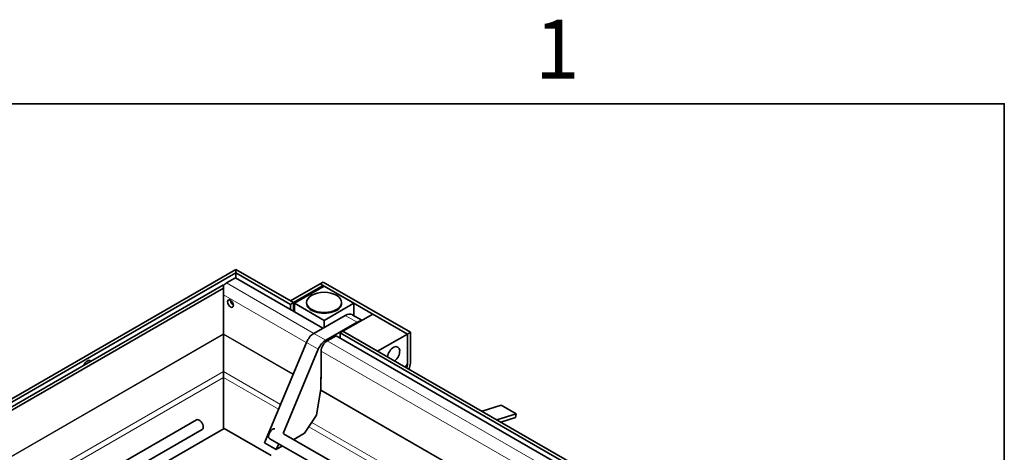
# Model space of a CAD drawing. Units: millimetres. Extents: x 0 to 2838, y 0 to 1680.
# Drawn here: x 2102 to 2336, y 1557 to 1660 of the extents above; entities that cross this region are included whole.
import ezdxf

# ---------------------------------------------------------------- set-up
doc = ezdxf.new("R2010")
doc.units = ezdxf.units.MM
doc.header["$LTSCALE"] = 4
for name, color, linetype, lineweight in [('Rámeček (ISO)', 7, 'Continuous', 35), ('Viditelná (ISO)', 7, 'Continuous', 35), ('Viditelná tenká (ISO)', 7, 'Continuous', 9)]:
    doc.layers.add(name, color=color, linetype=linetype, lineweight=lineweight)
doc.styles.add('Text poznámky (ISO)', font='TAHOMA.TTF')

# ---------------------------------------------------------------- blocks, each defined once
blk = doc.blocks.new('Rámečky Default Border')
at = {"layer": 'Rámeček (ISO)', "flags": 128}
blk.add_lwpolyline([(10, 10), (10, 410), (584, 410), (584, 10), (10, 10)], dxfattribs=at)
at = {"layer": 'Rámeček (ISO)', "insert": (556.085, 410.4), "char_height": 3.5, "attachment_point": 7, "style": 'Text poznámky (ISO)'}
blk.add_mtext('1', dxfattribs=at)

msp = doc.modelspace()

# ---------------------------------------------------------------- linework, layer by layer
at = {"layer": 'Viditelná (ISO)'}
for p, q in [((2153.241, 1600.563), (2001.92, 1513.423)), ((2153.241, 1599.749), (2003.335, 1513.423)), ((2166.912, 1592.691), (2153.241, 1600.563)), ((2153.241, 1600.563), (2153.241, 1599.749)), ((2153.241, 1599.749), (2153.241, 1600.563)), ((2166.205, 1592.284), (2153.241, 1599.749)), ((2153.241, 1599.749), (2153.241, 1598.525)), ((2153.241, 1598.525), (2153.241, 1599.749)), ((2153.123, 1598.593), (2151.002, 1597.371)), ((2173.923, 1586.615), (2153.123, 1598.593)), ((2173.983, 1597.577), (2173.276, 1597.17)), ((2194.725, 1585.633), (2173.983, 1597.577)), ((2150.295, 1596.964), (2004.631, 1513.082)), ((2150.295, 1596.15), (2014.697, 1518.064)), ((2150.295, 1596.15), (2150.295, 1596.964)), ((2150.295, 1585.285), (2150.295, 1596.15)), ((2173.276, 1597.17), (2166.205, 1593.098)), ((2173.983, 1596.763), (2166.912, 1592.691)), ((2174.219, 1596.627), (2167.148, 1592.555)), ((2173.983, 1596.763), (2173.276, 1597.17)), ((2194.018, 1585.225), (2173.276, 1597.17)), ((2173.983, 1596.491), (2173.983, 1596.763)), ((2181.29, 1592.555), (2174.219, 1596.627)), ((2150.295, 1594.515), (2150.295, 1585.285)), ((2166.912, 1592.691), (2166.205, 1593.098)), ((2166.205, 1592.284), (2166.912, 1592.691)), ((2166.912, 1592.691), (2166.912, 1590.653)), ((2166.912, 1592.691), (2166.912, 1590.653)), ((2167.148, 1592.555), (2174.219, 1588.483)), ((2167.148, 1592.555), (2167.148, 1590.517)), ((2170.052, 1592.555), (2170.052, 1592.746)), ((2174.219, 1588.483), (2181.29, 1592.555)), ((2178.385, 1592.555), (2178.385, 1592.746)), ((2181.29, 1592.555), (2181.29, 1589.603)), ((2166.205, 1591.06), (2166.205, 1592.284)), ((2179.227, 1589.67), (2171.787, 1585.385)), ((2174.219, 1586.785), (2174.219, 1588.483)), ((2174.615, 1583.756), (2182.056, 1588.041)), ((2185.768, 1589.976), (2178.697, 1585.904)), ((2180.891, 1589.833), (2183.205, 1588.5)), ((2185.768, 1589.976), (2194.018, 1585.225)), ((2178.697, 1585.904), (2177.99, 1585.497)), ((2271.092, 1532.697), (2178.697, 1585.904)), ((2178.697, 1585.904), (2186.947, 1581.154)), ((2194.018, 1585.225), (2194.725, 1585.633)), ((2194.725, 1585.633), (2194.725, 1578.275)), ((2150.295, 1585.097), (2150.295, 1585.285)), ((2150.295, 1585.285), (2150.295, 1585.097)), ((2150.295, 1576.303), (2150.295, 1585.097)), ((2150.295, 1585.097), (2150.295, 1576.303)), ((2169.999, 1583.222), (2160.018, 1559.395)), ((2177.047, 1584.816), (2174.926, 1583.595)), ((2277.986, 1526.69), (2177.047, 1584.816)), ((2177.99, 1585.497), (2177.99, 1584.273)), ((2270.385, 1532.29), (2177.99, 1585.497)), ((2186.947, 1581.154), (2194.018, 1585.225)), ((2194.018, 1585.225), (2194.018, 1578.14)), ((2194.018, 1577.868), (2194.018, 1585.225)), ((2164.442, 1561.577), (2172.827, 1581.593)), ((2173.512, 1581.145), (2173.512, 1574.605)), ((2150.295, 1574.859), (2150.295, 1576.303)), ((2150.295, 1576.303), (2150.295, 1574.859)), ((2194.018, 1578.14), (2193.559, 1577.346)), ((2150.295, 1562.69), (2150.295, 1574.859)), ((2150.295, 1574.859), (2150.295, 1562.69)), ((2173.453, 1574.754), (2173.453, 1572.208)), ((2173.512, 1574.605), (2173.453, 1574.639)), ((2173.453, 1572.208), (2172.411, 1565.94)), ((2216.323, 1568.315), (2211.768, 1566.86)), ((2216.323, 1568.315), (2219.859, 1566.279)), ((2143.855, 1564.827), (2038.732, 1504.291)), ((2172.411, 1565.94), (2169.564, 1561.635)), ((2219.859, 1566.279), (2215.304, 1564.824)), ((2216.239, 1564.285), (2219.706, 1565.393)), ((2219.706, 1565.393), (2219.859, 1566.279)), ((2145.186, 1562.516), (2040.062, 1501.98)), ((2130.497, 1551.289), (2150.413, 1562.758)), ((2150.413, 1562.758), (2161.609, 1556.31)), ((2174.604, 1552.673), (2161.297, 1560.336)), ((2177.276, 1554.212), (2164.572, 1561.527)), ((2169.564, 1561.635), (2166.975, 1560.144)), ((2160.018, 1559.395), (2162.846, 1557.766)), ((2162.846, 1557.766), (2163.412, 1559.118)), ((2164.303, 1558.605), (2162.846, 1557.766))]:
    msp.add_line(p, q, dxfattribs=at)
for centre, major_axis, ratio, start_param, end_param in [((2151.002, 1595.736), (0.998, 1.733), 0.5780931, 0.7834645, 1.3070632), ((2152.652, 1592.882), (0.499, -0.867), 0.5780931, 3.9250646, 5.4997134), ((2174.219, 1592.555), (-4.167, 0), 0.5758617, 0, 3.1415927), ((2179.227, 1586.945), (1.663, 2.889), 0.5780931, 0, 0.7834645), ((2182.056, 1585.316), (1.663, 2.889), 0.5780931, 0.3954854, 0.7834645), ((2171.787, 1582.932), (-1.497, -2.6), 0.5780931, 3.9250571, 4.9277487), ((2174.615, 1581.304), (1.497, 2.6), 0.5780931, 0.7834645, 1.786156), ((2174.926, 1581.96), (-0.998, -1.733), 0.5780931, 3.9250571, 5.4958534), ((2190.718, 1580.328), (1.04, 1.805), 0.5780931, 4.1182718, 8.4480989), ((2117.886, 1577.618), (0.724, 1.257), 0.5780931, 6.1102767, 8.0230229), ((2193.311, 1577.46), (-0.499, -0.867), 0.5780931, 1.5954109, 2.3542608), ((2193.311, 1577.46), (-0.998, -1.733), 0.5780931, 1.5831027, 2.3542608), ((2173.924, 1575.025), (-0.333, -0.578), 0.5780931, 4.9904929, 5.4958534), ((2144.52, 1563.672), (0.665, -1.155), 0.5780931, 0, 3.1415927), ((2161.962, 1561.492), (0.665, 1.155), 0.5780931, 0.1790606, 3.1415927)]:
    msp.add_ellipse(centre, major_axis=major_axis, ratio=ratio, start_param=start_param, end_param=end_param, dxfattribs=at)
for centre, major_axis, ratio in [((2174.219, 1592.746), (4.167, 0), 0.5758617), ((2151.945, 1592.475), (-0.499, 0.867), 0.5780931)]:
    msp.add_ellipse(centre, major_axis=major_axis, ratio=ratio, dxfattribs=at)
at = {"layer": 'Viditelná tenká (ISO)'}
for p, q in [((2171.802, 1585.394), (2151.002, 1597.371)), ((2169.98, 1583.179), (2150.295, 1594.515)), ((2179.227, 1589.67), (2182.056, 1588.041)), ((2023.251, 1512.125), (2150.295, 1585.285)), ((2150.295, 1585.097), (2023.251, 1511.938)), ((2150.295, 1585.285), (2166.865, 1575.742)), ((2166.802, 1575.591), (2150.295, 1585.097)), ((2169.999, 1583.222), (2172.827, 1581.593)), ((2174.615, 1583.756), (2171.787, 1585.385)), ((2275.864, 1525.468), (2174.926, 1583.595)), ((2274.043, 1523.253), (2173.512, 1581.145)), ((2023.277, 1503.159), (2150.295, 1576.303)), ((2150.295, 1576.303), (2163.834, 1568.506)), ((2193.9, 1577.936), (2194.018, 1577.868)), ((2150.295, 1574.859), (2024.531, 1502.436)), ((2163.347, 1567.343), (2150.295, 1574.859)), ((2270.865, 1515.666), (2173.385, 1571.8)), ((2173.413, 1571.972), (2270.928, 1515.817)), ((2267.409, 1507.417), (2170.583, 1563.176)), ((2171.274, 1564.222), (2267.897, 1508.581))]:
    msp.add_line(p, q, dxfattribs=at)

# ---------------------------------------------------------------- block references
at = {"xscale": 4, "yscale": 4, "zscale": 4}
msp.add_blockref('Rámečky Default Border', (0, 0), dxfattribs=at)

doc.saveas('drawing.dxf')
